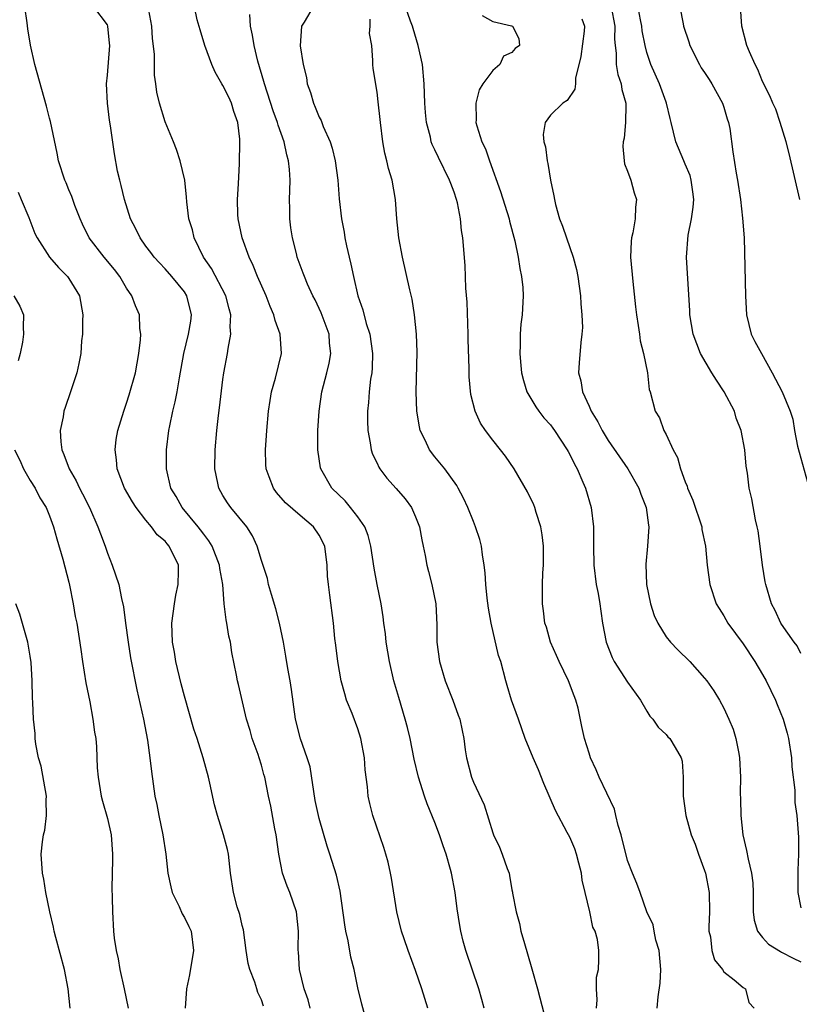
# Model space of a CAD drawing. Units: inches. Extents: x 2511000 to 2514000, y 1554000 to 1557000.
# Drawn here: x 2511184 to 2511265, y 1554159 to 1554262 of the extents above; entities that cross this region are included whole.
import ezdxf

# ---------------------------------------------------------------- set-up
doc = ezdxf.new("R2010")
doc.units = ezdxf.units.IN
doc.header["$MEASUREMENT"] = 0
doc.layers.add('LD25111554_2ft', color=54, linetype='Continuous')

msp = doc.modelspace()

# ---------------------------------------------------------------- linework, layer by layer
at = {"layer": 'LD25111554_2ft'}
for points, elevation in [([(2511219.73, 1554158.27), (2511219.41, 1554159.41), (2511219, 1554161.11), (2511218.61, 1554163), (2511218.28, 1554164.28), (2511218, 1554166), (2511217.77, 1554167), (2511217.66, 1554167.66), (2511217.16, 1554171.16), (2511216.8, 1554172.8), (2511216.1, 1554175), (2511215.81, 1554175.81), (2511215, 1554178.69), (2511214.92, 1554179), (2511214.58, 1554180.58), (2511214.05, 1554184.05), (2511213.76, 1554185), (2511213.04, 1554186.96), (2511212.54, 1554189), (2511212.11, 1554192.11), (2511211.98, 1554193), (2511211.73, 1554194.27), (2511211.54, 1554195.54), (2511211.27, 1554197), (2511210.88, 1554199), (2511210.49, 1554200.49), (2511210.03, 1554201.97), (2511209.74, 1554203), (2511209.61, 1554203.61), (2511209, 1554205.5), (2511208.57, 1554207), (2511208.07, 1554208.07), (2511207.47, 1554209), (2511205.81, 1554211), (2511205.47, 1554211.47), (2511205, 1554212.25), (2511204.57, 1554213), (2511204.47, 1554213.53), (2511204.15, 1554215), (2511204.19, 1554217), (2511204.37, 1554219), (2511204.54, 1554220.54), (2511204.65, 1554221.35), (2511205, 1554224.31), (2511205.1, 1554225), (2511205.47, 1554227), (2511205.53, 1554227.53), (2511205.81, 1554229), (2511205.76, 1554229.76), (2511205.83, 1554231), (2511205.64, 1554231.64), (2511205.3, 1554233), (2511203.81, 1554235.81), (2511202.98, 1554237), (2511202.03, 1554239), (2511201.84, 1554239.84), (2511201.47, 1554241), (2511201.25, 1554242.75), (2511201.22, 1554243.22), (2511201.05, 1554245), (2511200.56, 1554247), (2511200.19, 1554248.19), (2511199.87, 1554249), (2511199, 1554251.05), (2511198.41, 1554253), (2511198.15, 1554254.15), (2511198.05, 1554255), (2511197.9, 1554255.9), (2511197.9, 1554258.1), (2511197.7, 1554259.7), (2511197.61, 1554261), (2511197.22, 1554263.22)], 7346), ([(2511265, 1554195.83), (2511264.62, 1554196.62), (2511264.31, 1554197), (2511263, 1554198.87), (2511262.92, 1554199), (2511262.31, 1554200.31), (2511261.95, 1554201), (2511261.34, 1554203), (2511261.28, 1554203.28), (2511261.02, 1554205), (2511260.77, 1554207), (2511260.57, 1554208.57), (2511260.47, 1554209), (2511260.28, 1554209.72), (2511259.89, 1554211.89), (2511259.63, 1554213), (2511259.44, 1554214.56), (2511259.3, 1554215.3), (2511259.18, 1554217), (2511258.8, 1554219), (2511258.29, 1554220.29), (2511258.09, 1554221), (2511257.03, 1554223.03), (2511256.22, 1554224.22), (2511255.74, 1554225), (2511254.57, 1554227), (2511253.81, 1554229), (2511253.47, 1554231), (2511253.46, 1554231.46), (2511253.25, 1554234.75), (2511253.13, 1554237), (2511253.29, 1554239.29), (2511253.64, 1554241), (2511253.82, 1554242.18), (2511253.88, 1554243), (2511253.79, 1554243.79), (2511253.62, 1554245), (2511253.49, 1554245.49), (2511253, 1554246.68), (2511252.85, 1554247), (2511252.01, 1554249), (2511251.54, 1554251), (2511251.41, 1554251.41), (2511251.04, 1554253), (2511251, 1554253.09), (2511250.32, 1554255), (2511249.42, 1554257), (2511249, 1554258.27), (2511248.82, 1554259), (2511248.53, 1554260.53), (2511248.49, 1554261), (2511248.35, 1554261.65), (2511247.92, 1554263.92)], 7328), ([(2511209.21, 1554159.21), (2511209, 1554159.86), (2511208.61, 1554160.61), (2511208.52, 1554161), (2511208.31, 1554161.69), (2511207.78, 1554163), (2511207.62, 1554163.62), (2511207.41, 1554165), (2511207.12, 1554167.12), (2511207, 1554167.58), (2511206.74, 1554168.74), (2511206.49, 1554169.51), (2511206.09, 1554171), (2511205.79, 1554173), (2511205.56, 1554175), (2511205.46, 1554175.46), (2511205.07, 1554177), (2511204.43, 1554179), (2511204.12, 1554180.12), (2511203.64, 1554182.36), (2511203.49, 1554183), (2511202.96, 1554185), (2511202.31, 1554187), (2511201.97, 1554187.97), (2511201, 1554191.4), (2511200.67, 1554192.67), (2511200.11, 1554195), (2511199.96, 1554195.96), (2511199.75, 1554197), (2511199.68, 1554199), (2511199.96, 1554201), (2511200.11, 1554201.89), (2511200.36, 1554203), (2511200.4, 1554204.4), (2511200.37, 1554205), (2511199.42, 1554207), (2511199.21, 1554207.21), (2511199, 1554207.49), (2511198.17, 1554208.17), (2511197.59, 1554209), (2511197, 1554209.69), (2511196, 1554211), (2511195.6, 1554211.6), (2511194.79, 1554213), (2511194.02, 1554215), (2511193.95, 1554215.95), (2511193.8, 1554217), (2511193.93, 1554218.07), (2511194.09, 1554219), (2511194.7, 1554221), (2511195, 1554221.85), (2511195.28, 1554222.72), (2511195.91, 1554225), (2511196.26, 1554227), (2511196.43, 1554228.43), (2511196.46, 1554229), (2511196.39, 1554229.61), (2511196.34, 1554231), (2511195.94, 1554231.94), (2511195.55, 1554233), (2511195, 1554233.79), (2511194.28, 1554235), (2511193.73, 1554235.73), (2511192.68, 1554237), (2511191.13, 1554239), (2511190.43, 1554240.43), (2511190.17, 1554241), (2511189.63, 1554242.37), (2511189.31, 1554243.31), (2511189, 1554244.01), (2511188.71, 1554244.71), (2511188.58, 1554245), (2511187.94, 1554247), (2511187.8, 1554247.8), (2511187.1, 1554251.1), (2511187, 1554251.45), (2511186.7, 1554252.7), (2511186.43, 1554253.57), (2511185.49, 1554257), (2511185.02, 1554259.02), (2511184.73, 1554260.73), (2511184.66, 1554261.34), (2511184.43, 1554263)], 7350), ([(2511214.06, 1554159), (2511213.85, 1554159.85), (2511213.43, 1554161), (2511212.96, 1554163), (2511212.84, 1554164.84), (2511212.81, 1554165), (2511212.8, 1554165.2), (2511212.83, 1554167), (2511212.62, 1554169), (2511211.95, 1554171), (2511211.66, 1554171.66), (2511211.2, 1554173), (2511211, 1554173.93), (2511210.8, 1554175), (2511210.51, 1554177), (2511210.37, 1554177.63), (2511209.96, 1554179.96), (2511209.72, 1554181), (2511209.34, 1554183), (2511209.25, 1554183.25), (2511209, 1554184.23), (2511208.77, 1554185), (2511208.65, 1554185.35), (2511208.04, 1554187), (2511207.82, 1554187.82), (2511207.45, 1554189), (2511206.63, 1554192.63), (2511206.52, 1554193), (2511206.42, 1554193.58), (2511205.93, 1554195.93), (2511205.79, 1554197), (2511205.62, 1554197.62), (2511205.41, 1554199), (2511205.32, 1554199.32), (2511205.14, 1554201), (2511204.98, 1554203), (2511204.67, 1554204.67), (2511204.65, 1554205), (2511203.87, 1554207), (2511203.55, 1554207.55), (2511203, 1554208.23), (2511202.68, 1554208.68), (2511202.43, 1554209), (2511200.76, 1554211), (2511200.14, 1554212.14), (2511199.6, 1554213), (2511199.13, 1554215), (2511199.14, 1554217), (2511199.39, 1554219), (2511199.48, 1554219.48), (2511199.8, 1554221), (2511200.04, 1554221.96), (2511200.24, 1554223), (2511200.48, 1554224.48), (2511200.94, 1554227), (2511201.44, 1554229), (2511201.65, 1554230.35), (2511201.73, 1554231), (2511201.26, 1554233), (2511201, 1554233.4), (2511199.7, 1554235), (2511199, 1554235.79), (2511198.4, 1554236.4), (2511197.86, 1554237), (2511197.5, 1554237.5), (2511197, 1554238.16), (2511196.4, 1554239), (2511195.95, 1554239.95), (2511195.39, 1554241), (2511194.77, 1554243), (2511194.45, 1554244.45), (2511194.28, 1554245), (2511194.06, 1554245.94), (2511193.74, 1554247.74), (2511193.34, 1554250.66), (2511193.22, 1554251.22), (2511193, 1554253), (2511192.91, 1554255), (2511193, 1554255.92), (2511193.25, 1554259), (2511193.24, 1554259.24), (2511193.05, 1554261), (2511193, 1554261.13), (2511191.61, 1554263)], 7348), ([(2511226.26, 1554159), (2511225.64, 1554161), (2511225, 1554162.92), (2511224.22, 1554165), (2511223.8, 1554166.2), (2511223.54, 1554167), (2511223.04, 1554169), (2511222.5, 1554172.5), (2511222.41, 1554173), (2511222.15, 1554174.15), (2511221.92, 1554175), (2511221.69, 1554175.69), (2511220.57, 1554179), (2511220.24, 1554180.24), (2511220.07, 1554181), (2511220.01, 1554181.99), (2511219.75, 1554183.75), (2511219.69, 1554185), (2511219.32, 1554187), (2511219, 1554188.01), (2511218.4, 1554189.6), (2511217.84, 1554191), (2511217.64, 1554191.64), (2511217.27, 1554193), (2511216.91, 1554195), (2511216.71, 1554196.71), (2511216.62, 1554197.38), (2511216.47, 1554199), (2511216.11, 1554201.89), (2511215.95, 1554203), (2511215.87, 1554203.87), (2511215.81, 1554205), (2511215.56, 1554207), (2511215, 1554208.12), (2511214.4, 1554209), (2511213, 1554210.16), (2511211.5, 1554211.5), (2511210.57, 1554212.57), (2511210.24, 1554213), (2511209.8, 1554214.2), (2511209.49, 1554215), (2511209.46, 1554215.46), (2511209.42, 1554217), (2511209.53, 1554218.47), (2511209.56, 1554219), (2511209.73, 1554221), (2511209.89, 1554222.11), (2511210.04, 1554223), (2511210.44, 1554224.43), (2511211.07, 1554227), (2511210.95, 1554229), (2511210.42, 1554230.42), (2511210.29, 1554231), (2511209.89, 1554231.89), (2511209.48, 1554233), (2511208.6, 1554235), (2511208.15, 1554236.15), (2511207.72, 1554237), (2511206.99, 1554239), (2511206.58, 1554241), (2511206.56, 1554241.44), (2511206.52, 1554243), (2511206.63, 1554244.63), (2511206.73, 1554246.73), (2511206.75, 1554249), (2511206.75, 1554249.25), (2511206.55, 1554251), (2511206.14, 1554252.14), (2511205.89, 1554253), (2511205.61, 1554253.61), (2511205, 1554254.84), (2511204.89, 1554255), (2511204.21, 1554256.21), (2511203.84, 1554257), (2511203.11, 1554259), (2511202.62, 1554260.62), (2511202.34, 1554261.66), (2511202.04, 1554263)], 7344), ([(2511232.11, 1554159), (2511231.88, 1554159.88), (2511231.55, 1554161), (2511230.2, 1554165), (2511229.94, 1554165.94), (2511229.69, 1554167), (2511229.58, 1554167.58), (2511229.32, 1554169.32), (2511229.1, 1554171), (2511228.71, 1554173), (2511228.62, 1554173.38), (2511228.17, 1554175), (2511227.86, 1554175.86), (2511227.49, 1554177), (2511227, 1554178.28), (2511226.21, 1554180.21), (2511225.93, 1554181), (2511225.29, 1554183), (2511224.85, 1554184.85), (2511224.43, 1554187), (2511224.15, 1554188.15), (2511223.93, 1554189), (2511223.25, 1554191.25), (2511222.75, 1554193), (2511222.28, 1554195), (2511221.94, 1554197), (2511221.86, 1554197.86), (2511221.71, 1554199), (2511221.65, 1554199.65), (2511221.44, 1554201), (2511221.01, 1554203.01), (2511220.69, 1554204.69), (2511220.36, 1554207), (2511220.09, 1554208.09), (2511219.73, 1554209), (2511219, 1554210.02), (2511218.25, 1554211), (2511217.68, 1554211.68), (2511216.32, 1554213), (2511215.16, 1554215), (2511215.13, 1554215.13), (2511214.84, 1554217), (2511214.86, 1554219), (2511214.99, 1554221), (2511215.27, 1554223), (2511215.79, 1554225), (2511216.02, 1554225.98), (2511216.2, 1554227), (2511216.07, 1554228.07), (2511216.01, 1554229), (2511215.21, 1554231.21), (2511214.57, 1554232.57), (2511214.34, 1554233), (2511213.79, 1554234.21), (2511213.45, 1554235), (2511213.34, 1554235.34), (2511212.72, 1554237), (2511212.62, 1554237.38), (2511212.21, 1554239), (2511212.06, 1554240.06), (2511211.95, 1554241), (2511211.96, 1554242.04), (2511211.92, 1554243), (2511211.93, 1554243.93), (2511211.97, 1554245), (2511211.9, 1554246.1), (2511211.82, 1554247), (2511211.63, 1554247.63), (2511211.34, 1554249), (2511210.72, 1554250.72), (2511210.66, 1554251), (2511210.22, 1554252.22), (2511209.3, 1554255), (2511209.24, 1554255.24), (2511208.63, 1554257.37), (2511208.25, 1554259), (2511208.08, 1554260.08), (2511207.85, 1554261), (2511207.78, 1554262.22)], 7342), ([(2511214.36, 1554263), (2511213.42, 1554261.42), (2511213.14, 1554261), (2511213.03, 1554258.97), (2511213.32, 1554257), (2511213.67, 1554255.67), (2511213.76, 1554255), (2511214.1, 1554254.1), (2511214.39, 1554253), (2511214.59, 1554252.59), (2511215, 1554251.53), (2511215.19, 1554251.19), (2511215.41, 1554250.59), (2511216.12, 1554249), (2511216.33, 1554248.33), (2511216.64, 1554247), (2511216.91, 1554245), (2511217.07, 1554243.07), (2511217.31, 1554241), (2511217.59, 1554239.59), (2511217.67, 1554239), (2511217.83, 1554238.17), (2511218.11, 1554237), (2511218.29, 1554236.29), (2511218.54, 1554235), (2511219.01, 1554233), (2511219.52, 1554231.52), (2511219.88, 1554230.12), (2511220.24, 1554229), (2511220.52, 1554227), (2511220.48, 1554225.52), (2511220.44, 1554225), (2511220.32, 1554224.32), (2511220.18, 1554223), (2511220.11, 1554221.89), (2511220.01, 1554221), (2511220, 1554220), (2511220.03, 1554219), (2511220.29, 1554217.71), (2511220.38, 1554217), (2511220.53, 1554216.53), (2511221, 1554215.59), (2511221.18, 1554215.18), (2511221.3, 1554215), (2511222.03, 1554214.03), (2511222.99, 1554212.99), (2511223.9, 1554211.9), (2511224.57, 1554211), (2511225, 1554210.04), (2511225.42, 1554209), (2511225.64, 1554207.64), (2511225.79, 1554207), (2511225.98, 1554206.02), (2511226.15, 1554205), (2511226.34, 1554204.34), (2511226.68, 1554203), (2511227.09, 1554201), (2511227.19, 1554198.81), (2511227.2, 1554197), (2511227.47, 1554195), (2511228.06, 1554193), (2511228.85, 1554191), (2511229.42, 1554189.42), (2511229.59, 1554189), (2511229.84, 1554187.84), (2511230.01, 1554187), (2511230.16, 1554185.84), (2511230.3, 1554185), (2511230.81, 1554183), (2511231, 1554182.47), (2511232.11, 1554180.11), (2511233, 1554177.19), (2511233.07, 1554177), (2511233.71, 1554175.71), (2511233.99, 1554175), (2511234.5, 1554173.5), (2511234.7, 1554173), (2511234.76, 1554172.76), (2511235, 1554171.29), (2511235.06, 1554171.06), (2511235.07, 1554170.93), (2511235.43, 1554169), (2511235.79, 1554167.79), (2511235.93, 1554167), (2511236.29, 1554165.71), (2511236.63, 1554164.63), (2511237.08, 1554163.08), (2511237.64, 1554161), (2511238.33, 1554158.33)], 7340), ([(2511250.08, 1554159), (2511250.17, 1554160.17), (2511250.4, 1554161.6), (2511250.46, 1554163), (2511250.27, 1554165), (2511249.94, 1554166.06), (2511249.75, 1554167), (2511249.65, 1554167.65), (2511249.02, 1554169), (2511248.3, 1554171), (2511247.95, 1554171.95), (2511247.5, 1554173), (2511247, 1554174.32), (2511246.34, 1554177), (2511246.04, 1554177.96), (2511245.78, 1554179), (2511245.65, 1554179.65), (2511244.05, 1554183), (2511243.74, 1554183.74), (2511243.17, 1554185), (2511243, 1554185.48), (2511242.54, 1554187), (2511242.25, 1554188.25), (2511241.86, 1554190.14), (2511241.65, 1554191), (2511241.45, 1554191.45), (2511240.88, 1554193), (2511239.89, 1554195), (2511239.63, 1554195.63), (2511239.02, 1554197), (2511238.58, 1554198.58), (2511238.43, 1554199), (2511238.28, 1554200.28), (2511238.16, 1554201), (2511238.18, 1554201.82), (2511238.17, 1554203), (2511238.2, 1554204.2), (2511238.27, 1554205), (2511238.27, 1554207), (2511238.15, 1554208.15), (2511238.01, 1554209), (2511237.51, 1554210.49), (2511237.36, 1554211), (2511237.26, 1554211.26), (2511236.61, 1554212.61), (2511235.22, 1554215), (2511234.34, 1554216.34), (2511233.82, 1554217), (2511233, 1554218.01), (2511232.24, 1554219), (2511231.75, 1554219.75), (2511231.17, 1554221), (2511230.75, 1554222.75), (2511230.56, 1554224.56), (2511230.56, 1554225.44), (2511230.46, 1554228.46), (2511230.46, 1554229), (2511230.34, 1554232.34), (2511230.22, 1554233.78), (2511230.14, 1554236.14), (2511229.92, 1554239), (2511229.78, 1554239.78), (2511229.67, 1554241), (2511229.35, 1554242.65), (2511229.25, 1554243), (2511229, 1554243.75), (2511228.64, 1554244.64), (2511228.53, 1554245), (2511227.36, 1554247.36), (2511227, 1554248.16), (2511226.72, 1554248.72), (2511226.63, 1554249), (2511226.53, 1554249.47), (2511226.12, 1554251), (2511226.03, 1554252.03), (2511225.96, 1554253), (2511225.9, 1554255), (2511225.7, 1554257), (2511225.27, 1554259), (2511224.74, 1554260.74), (2511224.67, 1554261), (2511224.47, 1554261.53), (2511223.95, 1554263)], 7336), ([(2511245.29, 1554263), (2511245.69, 1554261), (2511245.65, 1554259.65), (2511245.7, 1554259), (2511245.82, 1554258.18), (2511245.81, 1554257), (2511245.98, 1554255.98), (2511246.34, 1554255), (2511246.42, 1554254.42), (2511246.84, 1554253), (2511246.82, 1554252.82), (2511246.8, 1554251), (2511246.64, 1554249.36), (2511246.55, 1554249), (2511246.51, 1554248.51), (2511246.64, 1554247), (2511246.69, 1554246.69), (2511247, 1554245.94), (2511247.33, 1554245), (2511247.7, 1554243.7), (2511247.93, 1554243), (2511247.82, 1554242.18), (2511247.79, 1554241), (2511247.54, 1554239.54), (2511247.4, 1554239), (2511247.37, 1554238.63), (2511247.32, 1554237), (2511247.54, 1554234.46), (2511247.84, 1554231.84), (2511247.93, 1554231), (2511248.11, 1554229.89), (2511248.24, 1554229), (2511248.32, 1554228.32), (2511248.65, 1554227), (2511249.06, 1554225), (2511249.25, 1554223.25), (2511249.35, 1554223), (2511249.86, 1554221), (2511250.31, 1554220.31), (2511250.76, 1554219), (2511251, 1554218.57), (2511251.74, 1554217), (2511252.2, 1554216.2), (2511252.5, 1554215), (2511253, 1554213.66), (2511253.2, 1554213.2), (2511253.24, 1554213), (2511253.77, 1554211.77), (2511254.7, 1554209), (2511254.73, 1554208.73), (2511255.1, 1554207), (2511255.26, 1554205), (2511255.53, 1554203), (2511256.21, 1554201), (2511256.5, 1554200.5), (2511257, 1554199.75), (2511257.42, 1554199), (2511259, 1554196.84), (2511260.2, 1554195), (2511261, 1554193.67), (2511261.38, 1554193), (2511262.35, 1554191), (2511262.52, 1554190.52), (2511263.16, 1554189), (2511263.57, 1554187.57), (2511263.71, 1554187), (2511264.01, 1554185), (2511264.06, 1554184.06), (2511264.36, 1554181.64), (2511264.37, 1554180.37), (2511264.56, 1554179), (2511264.75, 1554176.75), (2511264.75, 1554175), (2511264.67, 1554173.33), (2511264.69, 1554173), (2511264.67, 1554171), (2511265, 1554169.43)], 7330), ([(2511252.42, 1554263), (2511252.76, 1554261.24), (2511252.82, 1554261), (2511253.36, 1554259.36), (2511253.46, 1554259), (2511254.46, 1554257), (2511254.66, 1554256.66), (2511255, 1554256.19), (2511255.47, 1554255.47), (2511255.74, 1554255), (2511256.85, 1554253), (2511257, 1554252.57), (2511257.36, 1554251.36), (2511257.49, 1554251), (2511257.62, 1554250.38), (2511257.93, 1554247.93), (2511258.27, 1554245.73), (2511258.4, 1554245), (2511258.71, 1554243), (2511258.95, 1554241.05), (2511259.1, 1554239), (2511259.25, 1554233), (2511259.35, 1554231), (2511259.85, 1554229), (2511260.23, 1554228.23), (2511260.89, 1554227), (2511262.02, 1554225), (2511263.04, 1554223), (2511263.89, 1554221), (2511264.17, 1554220.17), (2511264.34, 1554219), (2511264.63, 1554217.37), (2511265.85, 1554213)], 7326), ([(2511264.89, 1554243), (2511263.78, 1554247.78), (2511263.47, 1554249), (2511262.86, 1554251), (2511262.38, 1554252.38), (2511262.08, 1554253), (2511261.77, 1554253.77), (2511261, 1554255.24), (2511260.51, 1554256.51), (2511260.24, 1554257), (2511259.66, 1554258.34), (2511259.4, 1554259), (2511258.86, 1554261), (2511258.71, 1554263)], 7324), ([(2511243.77, 1554159), (2511243.86, 1554159.86), (2511243.77, 1554161), (2511243.77, 1554162.23), (2511243.97, 1554163), (2511244.02, 1554164.02), (2511244.03, 1554165), (2511243.89, 1554166.11), (2511243.63, 1554167), (2511243.41, 1554167.41), (2511243.1, 1554169), (2511242.6, 1554171), (2511242.3, 1554172.3), (2511242.22, 1554173), (2511241.93, 1554174.07), (2511241.71, 1554175), (2511241.53, 1554175.53), (2511241, 1554176.74), (2511240.75, 1554177.25), (2511239.52, 1554179.52), (2511238.32, 1554182.32), (2511237.75, 1554183.75), (2511237.19, 1554185), (2511236.39, 1554187), (2511235.69, 1554189), (2511234.94, 1554191), (2511234.52, 1554192.52), (2511234.35, 1554193), (2511233.84, 1554195), (2511233.62, 1554195.62), (2511232.85, 1554199), (2511232.56, 1554200.56), (2511232.42, 1554201.58), (2511232.28, 1554203), (2511232.23, 1554204.23), (2511232.12, 1554205), (2511231.93, 1554206.07), (2511231.84, 1554207), (2511231.67, 1554207.67), (2511231.23, 1554209), (2511231, 1554209.54), (2511230.43, 1554211), (2511229.97, 1554211.97), (2511229.43, 1554213), (2511229.27, 1554213.27), (2511228.02, 1554215), (2511227, 1554216.27), (2511226.44, 1554217), (2511225.99, 1554218.01), (2511225.49, 1554219), (2511225.39, 1554219.39), (2511225.12, 1554221), (2511225.05, 1554223), (2511225.15, 1554227.15), (2511225.09, 1554229), (2511224.89, 1554231), (2511224.63, 1554232.63), (2511224.39, 1554233.61), (2511223.65, 1554237), (2511223.27, 1554239), (2511223.06, 1554241), (2511222.92, 1554243), (2511222.57, 1554245), (2511222.2, 1554246.2), (2511222.02, 1554247), (2511221.81, 1554247.81), (2511221.59, 1554249), (2511221.34, 1554251), (2511221.32, 1554251.32), (2511221.13, 1554253.13), (2511221, 1554254.13), (2511220.6, 1554256.6), (2511220.56, 1554257), (2511220.57, 1554257.43), (2511220.44, 1554259), (2511220.23, 1554260.23), (2511220.28, 1554261), (2511220.28, 1554261.72)], 7338), ([(2511231.91, 1554262.09), (2511233, 1554261.49), (2511234.96, 1554261.04), (2511235.06, 1554261), (2511235.71, 1554259.71), (2511235.78, 1554259), (2511235.32, 1554258.68), (2511235, 1554258.28), (2511234.13, 1554257.87), (2511233.73, 1554257), (2511233, 1554256.39), (2511231.99, 1554255), (2511231.6, 1554254.4), (2511231.25, 1554253), (2511231.28, 1554251.28), (2511231.26, 1554251), (2511231.35, 1554250.65), (2511231.88, 1554249), (2511232.25, 1554248.25), (2511232.67, 1554247), (2511233.82, 1554243.82), (2511234.7, 1554241), (2511234.75, 1554240.75), (2511235.29, 1554238.71), (2511235.65, 1554237), (2511235.82, 1554235.82), (2511236.01, 1554235), (2511236.14, 1554233.86), (2511236.18, 1554233), (2511236.07, 1554231), (2511235.94, 1554230.06), (2511235.87, 1554229), (2511235.87, 1554227.87), (2511235.82, 1554227), (2511235.88, 1554226.12), (2511235.99, 1554225), (2511236.19, 1554224.19), (2511236.56, 1554223), (2511237.47, 1554221.47), (2511237.79, 1554221), (2511238.32, 1554220.32), (2511239, 1554219.58), (2511239.25, 1554219.25), (2511239.43, 1554219), (2511240.74, 1554217), (2511240.82, 1554216.82), (2511241, 1554216.52), (2511241.49, 1554215.49), (2511241.77, 1554215), (2511242.37, 1554213.63), (2511242.62, 1554213), (2511243.21, 1554211), (2511243.46, 1554209), (2511243.46, 1554207), (2511243.49, 1554205), (2511243.76, 1554203), (2511243.95, 1554202.05), (2511244.13, 1554201), (2511244.22, 1554200.22), (2511244.41, 1554199), (2511244.78, 1554197), (2511245.41, 1554195.41), (2511245.62, 1554195), (2511247, 1554192.87), (2511248.34, 1554191), (2511249, 1554189.85), (2511249.33, 1554189.33), (2511249.61, 1554189), (2511250.18, 1554188.18), (2511251, 1554187.43), (2511251.2, 1554187.19), (2511251.4, 1554187), (2511251.93, 1554186.07), (2511252.58, 1554185), (2511252.66, 1554184.66), (2511252.76, 1554183), (2511252.77, 1554181), (2511253.05, 1554179), (2511253.62, 1554177), (2511254.03, 1554176.03), (2511254.38, 1554175), (2511255, 1554173.29), (2511255.09, 1554173), (2511255.46, 1554171), (2511255.5, 1554169), (2511255.45, 1554167.45), (2511255.45, 1554167), (2511255.6, 1554166.4), (2511255.74, 1554165), (2511256.02, 1554164.02), (2511256.85, 1554163), (2511257, 1554162.77), (2511258.08, 1554161.92), (2511259, 1554161.13), (2511259.24, 1554161), (2511259.58, 1554159.58), (2511260.13, 1554159)], 7334), ([(2511242.24, 1554261.76), (2511242.54, 1554261), (2511242.49, 1554260.49), (2511242.14, 1554257.86), (2511241.59, 1554255.59), (2511241.59, 1554255), (2511241.54, 1554254.46), (2511240.73, 1554253.27), (2511240.29, 1554253), (2511239, 1554251.76), (2511238.45, 1554251), (2511238.25, 1554249.75), (2511238.32, 1554249), (2511238.47, 1554248.47), (2511238.65, 1554247), (2511238.73, 1554246.73), (2511239.01, 1554245), (2511239.36, 1554243.36), (2511239.41, 1554243), (2511239.53, 1554242.47), (2511239.95, 1554241), (2511240.24, 1554240.24), (2511240.65, 1554239), (2511241.36, 1554237), (2511241.71, 1554235.71), (2511241.85, 1554235), (2511242.13, 1554233), (2511242.16, 1554232.16), (2511242.27, 1554231), (2511242.31, 1554229.69), (2511242.27, 1554229), (2511242.15, 1554228.15), (2511241.97, 1554226.03), (2511241.92, 1554225), (2511242.16, 1554224.16), (2511242.31, 1554223), (2511243, 1554221.51), (2511243.22, 1554221), (2511243.91, 1554219.91), (2511244.36, 1554219), (2511245, 1554217.96), (2511247.04, 1554215), (2511248.19, 1554213), (2511248.39, 1554212.39), (2511248.95, 1554211), (2511249.18, 1554209.18), (2511249.22, 1554209), (2511249.09, 1554207), (2511248.9, 1554205.1), (2511248.98, 1554203), (2511249.38, 1554201), (2511249.78, 1554199.78), (2511250.13, 1554199), (2511251, 1554197.57), (2511251.46, 1554197), (2511252.22, 1554196.22), (2511253.46, 1554195), (2511255, 1554193.28), (2511255.22, 1554193), (2511255.95, 1554191.95), (2511256.55, 1554191), (2511257, 1554190.17), (2511257.53, 1554189), (2511257.96, 1554187.96), (2511258.25, 1554187), (2511258.54, 1554185.46), (2511258.64, 1554185), (2511258.72, 1554183), (2511258.68, 1554181.32), (2511258.72, 1554180.72), (2511258.75, 1554179), (2511258.97, 1554177), (2511259.36, 1554175.36), (2511259.53, 1554174.47), (2511259.88, 1554173), (2511260, 1554172), (2511260.05, 1554171), (2511260.05, 1554169), (2511260.14, 1554168.14), (2511260.48, 1554167), (2511261, 1554166.34), (2511261.64, 1554165.64), (2511262.87, 1554164.87), (2511263, 1554164.82), (2511264.18, 1554164.18), (2511265, 1554163.81)], 7332), ([(2511183.74, 1554243.74), (2511184.07, 1554243), (2511184.86, 1554241.14), (2511185.47, 1554239.47), (2511185.71, 1554239), (2511187.01, 1554237), (2511187.93, 1554235.93), (2511188.85, 1554235), (2511189, 1554234.78), (2511190.1, 1554233), (2511190.44, 1554231), (2511190.41, 1554230.41), (2511190.41, 1554229), (2511190.32, 1554228.32), (2511190.24, 1554227), (2511190.04, 1554225.96), (2511189.84, 1554225), (2511189.17, 1554223), (2511188.61, 1554221.39), (2511188.5, 1554221), (2511188.42, 1554220.42), (2511188.12, 1554219), (2511188.18, 1554217.82), (2511188.27, 1554217), (2511188.5, 1554216.5), (2511189.03, 1554215), (2511189.77, 1554213.77), (2511190.12, 1554213), (2511190.43, 1554212.43), (2511191.14, 1554211), (2511192.03, 1554209), (2511192.28, 1554208.28), (2511192.76, 1554207), (2511193, 1554206.24), (2511193.5, 1554205), (2511194.18, 1554203), (2511194.47, 1554201.53), (2511194.68, 1554200.68), (2511194.88, 1554199), (2511195.15, 1554197), (2511195.39, 1554195.39), (2511196.06, 1554192.06), (2511196.75, 1554189), (2511197.17, 1554186.83), (2511197.42, 1554185), (2511197.57, 1554183.57), (2511197.94, 1554181), (2511198.15, 1554180.15), (2511198.35, 1554179), (2511198.76, 1554177), (2511199.06, 1554175), (2511199.29, 1554173), (2511199.58, 1554171.58), (2511199.73, 1554171), (2511200.45, 1554169.55), (2511200.78, 1554168.78), (2511201, 1554168.42), (2511201.46, 1554167.46), (2511201.7, 1554167), (2511201.96, 1554165), (2511201.54, 1554162.46), (2511201.22, 1554161), (2511201.09, 1554159)], 7352), ([(2511183.31, 1554233), (2511183.91, 1554231.91), (2511184.29, 1554231), (2511184.26, 1554229.74), (2511184.31, 1554229), (2511184.18, 1554228.18), (2511183.94, 1554227), (2511183.75, 1554226.25)], 7354), ([(2511183.36, 1554217), (2511183.9, 1554215.9), (2511184.31, 1554215), (2511185, 1554213.81), (2511185.5, 1554213), (2511186, 1554212), (2511186.65, 1554211), (2511187, 1554210.14), (2511187.42, 1554209), (2511187.74, 1554207.74), (2511188.38, 1554205.62), (2511189, 1554203.25), (2511189.08, 1554202.92), (2511189.44, 1554201), (2511189.67, 1554199.67), (2511189.82, 1554199), (2511190.25, 1554196.25), (2511190.41, 1554195), (2511190.77, 1554192.77), (2511191.17, 1554190.83), (2511191.51, 1554189), (2511191.66, 1554187.66), (2511191.79, 1554187), (2511191.87, 1554186.13), (2511191.96, 1554183.96), (2511192.04, 1554183), (2511192.36, 1554181), (2511192.48, 1554180.48), (2511193, 1554178.69), (2511193.38, 1554177), (2511193.55, 1554175), (2511193.55, 1554174.45), (2511193.45, 1554171.45), (2511193.5, 1554170.5), (2511193.52, 1554169), (2511193.65, 1554167), (2511193.72, 1554166.28), (2511193.91, 1554165), (2511194.13, 1554164.13), (2511194.31, 1554163), (2511194.75, 1554161), (2511195.17, 1554159)], 7354), ([(2511189.15, 1554159), (2511188.92, 1554161), (2511188.54, 1554163), (2511187.65, 1554166.35), (2511187.49, 1554167), (2511187.41, 1554167.41), (2511187.02, 1554169), (2511186.61, 1554171), (2511186.4, 1554172.4), (2511186.26, 1554173), (2511186.14, 1554175), (2511186.27, 1554176.27), (2511186.37, 1554177), (2511186.5, 1554177.5), (2511186.68, 1554179), (2511186.64, 1554180.64), (2511186.67, 1554181), (2511186.13, 1554184.13), (2511185.87, 1554185), (2511185.57, 1554186.43), (2511185.52, 1554187), (2511185.51, 1554187.51), (2511185.33, 1554189), (2511185.26, 1554190.74), (2511185.22, 1554191.22), (2511185.21, 1554193), (2511185.1, 1554194.9), (2511185, 1554195.55), (2511184.75, 1554197), (2511183.91, 1554199.91), (2511183.51, 1554201)], 7356)]:
    msp.add_lwpolyline(points, dxfattribs=dict(at, elevation=elevation))

doc.saveas('drawing.dxf')
